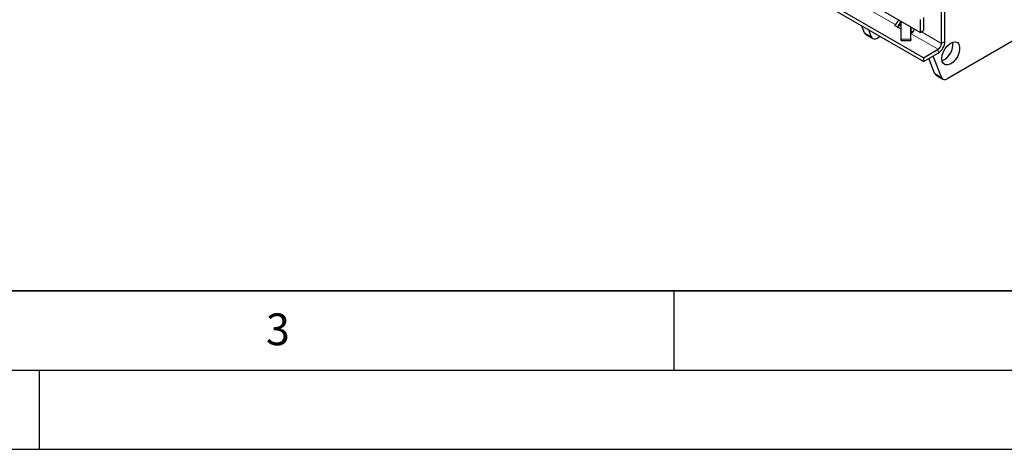
# Model space of a CAD drawing. Units: millimetres. Extents: x 0 to 420, y 0 to 297.
# Drawn here: x 124 to 186, y 0 to 27 of the extents above; entities that cross this region are included whole.
import ezdxf

# ---------------------------------------------------------------- set-up
doc = ezdxf.new("R2010")
doc.units = ezdxf.units.MM
doc.layers.add('LINIEN-DICK', color=7, linetype='Continuous', lineweight=35)
doc.layers.add('LINIEN-DÜNN', color=7, linetype='Continuous')
doc.layers.add('VORLAGE_TEXT', color=7, linetype='Continuous')
doc.styles.add('SLDTEXTSTYLE0', font='TXT', dxfattribs={"width": 0.605})

msp = doc.modelspace()

# ---------------------------------------------------------------- linework, layer by layer
at = {"color": 7, "linetype": 'Continuous', "lineweight": 25}
for p, q in [((180.7366, 24.6934), (141.2093, 47.512)), ((180.7366, 24.4484), (141.2093, 47.2671)), ((180.5244, 26.2857), (146.053, 46.1856)), ((199.2062, 33.1654), (182.2537, 23.3789)), ((182.0801, 25.714), (182.0801, 28.0003)), ((181.8679, 25.5915), (181.8679, 27.8778)), ((177.0156, 26.2649), (176.8513, 26.6913)), ((178.9494, 26.7869), (178.949, 26.7867)), ((179.3294, 26.4861), (178.9496, 26.7054)), ((179.3294, 26.7884), (179.0881, 26.6491)), ((179.3294, 25.8576), (179.3294, 26.9756)), ((180.5244, 27.1022), (180.5244, 26.2857)), ((180.7366, 27.2247), (180.7366, 26.4081)), ((177.1143, 26.143), (177.5386, 25.898)), ((177.4399, 26.02), (177.2756, 26.4464)), ((179.9294, 25.8576), (179.9294, 26.6292)), ((179.9531, 26.207), (179.9535, 26.2073)), ((180.1172, 26.3915), (179.9587, 26.3)), ((180.5244, 26.2857), (180.7366, 26.4081)), ((178.0063, 26.0246), (177.8386, 25.9278)), ((179.3294, 25.7731), (179.3294, 25.8576)), ((179.3294, 25.7731), (179.9294, 25.7731)), ((179.9294, 25.8576), (179.9294, 25.7731)), ((180.7366, 24.6934), (181.6558, 25.2241)), ((180.7366, 24.4484), (181.6558, 24.9791)), ((180.7366, 24.6934), (180.7366, 24.4484)), ((181.4308, 23.7161), (181.0736, 24.643)), ((181.8551, 23.4711), (181.3435, 24.7988)), ((181.5295, 23.5941), (181.9538, 23.3492))]:
    msp.add_line(p, q, dxfattribs=at)
at = {"color": 8, "linetype": 'Continuous', "lineweight": 18}
for p, q in [((178.949, 26.7867), (175.5379, 28.7559)), ((178.949, 26.7867), (178.949, 26.7027)), ((178.9494, 26.7869), (178.9495, 26.7027)), ((177.0156, 26.2649), (177.4399, 26.02)), ((181.6558, 25.2241), (179.9531, 26.207)), ((179.9587, 26.3), (179.9587, 26.6123)), ((181.8679, 25.5915), (180.5949, 26.3264)), ((179.3294, 25.8576), (179.9294, 25.8576)), ((181.8679, 25.5915), (182.0801, 25.714)), ((181.6558, 24.9791), (181.6558, 25.2241)), ((181.4308, 23.7161), (181.8551, 23.4711))]:
    msp.add_line(p, q, dxfattribs=at)
at = {"color": 7, "linetype": 'Continuous', "lineweight": 25, "flags": 128}
for points in [[(179.9531, 26.207), (179.9379, 26.2), (179.9294, 26.1971)], [(177.4399, 26.02), (177.4666, 25.9673), (177.502, 25.9251), (177.5452, 25.8944), (177.5952, 25.8759), (177.6509, 25.8699), (177.711, 25.8768), (177.774, 25.8962), (177.8386, 25.9278)], [(181.8841, 24.6353), (181.9092, 24.8424), (181.9824, 25.06), (182.0971, 25.269), (182.2431, 25.4506), (182.4075, 25.5889), (182.5757, 25.6714), (182.7326, 25.6909), (182.8645, 25.6456), (182.9594, 25.5395), (183.0091, 25.3821), (183.0091, 25.1874), (182.9594, 24.9727), (182.8645, 24.7569), (182.7326, 24.5594), (182.5757, 24.3977), (182.4075, 24.2861), (182.2431, 24.2345), (182.0971, 24.2475), (181.9824, 24.3241), (181.9092, 24.4573), (181.8841, 24.6353)], [(181.8551, 23.4711), (181.8818, 23.4185), (181.9172, 23.3763), (181.9604, 23.3456), (182.0104, 23.327), (182.0661, 23.3211), (182.1262, 23.3279), (182.1892, 23.3474), (182.2537, 23.3789)]]:
    msp.add_lwpolyline(points, dxfattribs=at)
at = {"color": 7, "linetype": 'Continuous', "lineweight": 25}
for centre, radius, start, end in [((178.965, 26.7461), 0.0436, 111.518591, 249.333318), ((178.6977, 27.1783), 0.4653, 302.75137, 347.549904), ((178.3916, 27.3535), 0.9904, 313.439458, 338.217202), ((177.2348, 26.3414), 0.2321, 199.246188, 238.74167), ((179.9795, 26.2542), 0.0503, 114.374658, 174.305201), ((179.6954, 26.603), 0.4724, 303.10703, 347.194244), ((181.1589, 25.7559), 0.9221, 302.605478, 357.394522), ((181.4074, 25.6125), 0.461, 302.605478, 357.394522), ((181.46, 25.5332), 1.1253, 292.935818, 7.069558), ((181.65, 23.7926), 0.2321, 199.246188, 238.74167)]:
    msp.add_arc(centre, radius, start, end, dxfattribs=at)
at = {"layer": 'LINIEN-DICK'}
msp.add_line((20, 10), (415, 10), dxfattribs=at)
at = {"layer": 'LINIEN-DÜNN'}
for p, q in [((165, 10), (165, 5)), ((15, 5), (415, 5)), ((125, 5), (125, 0)), ((0, 0), (420, 0))]:
    msp.add_line(p, q, dxfattribs=at)

# ---------------------------------------------------------------- texts
at = {"layer": 'VORLAGE_TEXT', "insert": (140.0453, 8.5647), "char_height": 2, "attachment_point": 2, "style": 'SLDTEXTSTYLE0'}
msp.add_mtext('3', dxfattribs=at)

doc.saveas('drawing.dxf')
